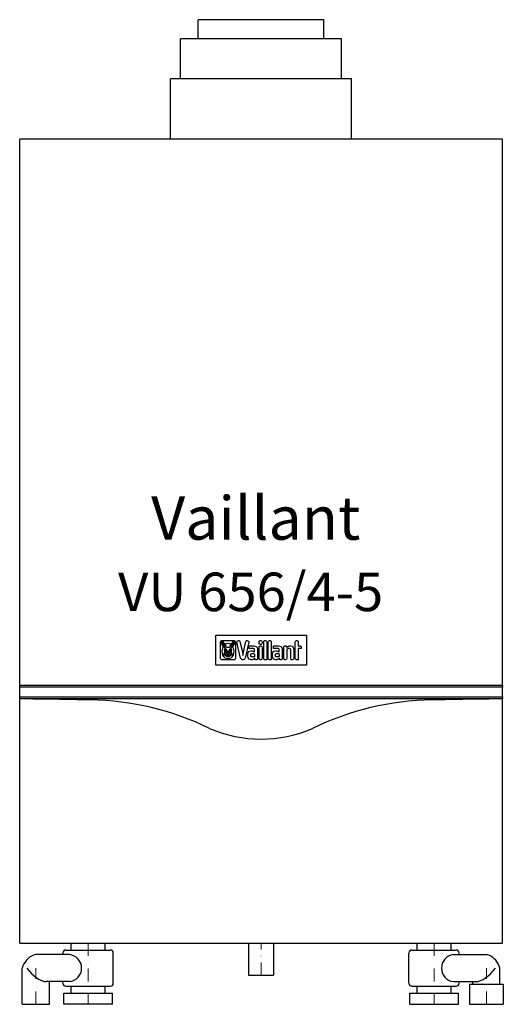
# Model space of a CAD drawing. Units: millimetres. Extents: x -11509 to 41535, y -77081 to -2360.
# Drawn here: x -5799 to -5318, y -5633 to -4653 of the extents above; entities that cross this region are included whole.
import ezdxf

# ---------------------------------------------------------------- set-up
doc = ezdxf.new("R2010")
doc.units = ezdxf.units.MM
doc.linetypes.add('DASHDOT', pattern=[25.4, 12.7, -6.35, 0, -6.35])
doc.linetypes.add('HIDDEN', pattern=[0.375, 0.25, -0.125])
doc.layers.add('CP_AXIS', color=143, linetype='DASHDOT', lineweight=18)
doc.layers.add('cp_hidde', color=203, linetype='HIDDEN')
doc.styles.get("Standard").update_dxf_attribs({"font": 'arial.ttf'})

# ---------------------------------------------------------------- blocks, each defined once
blk = doc.blocks.new('VU 656 4-5')
at = {"extrusion": (0, 1, 0)}
for p, q in [((5662.94, -1067.81), (5537.94, -1067.81)), ((5537.94, -1086.81), (5537.94, -1067.81)), ((5662.94, -1086.81), (5662.94, -1067.81)), ((5680.44, -1086.81), (5520.44, -1086.81)), ((5520.44, -1126.81), (5520.44, -1086.81)), ((5680.44, -1126.81), (5680.44, -1086.81)), ((5510.44, -1186.81), (5510.44, -1126.81)), ((5690.44, -1126.81), (5510.44, -1126.81)), ((5690.44, -1186.81), (5690.44, -1126.81)), ((5360.44, -1730.31), (5360.44, -1186.81)), ((5840.44, -1186.81), (5360.44, -1186.81)), ((5840.44, -1730.31), (5840.44, -1186.81)), ((5555.44, -1710.31), (5555.44, -1680.31)), ((5555.44, -1680.31), (5645.44, -1680.31)), ((5645.44, -1680.31), (5645.44, -1710.31)), ((5560.11, -1687.08), (5560.29, -1686.42)), ((5560.11, -1703.54), (5560.11, -1687.08)), ((5560.29, -1686.42), (5560.76, -1685.95)), ((5560.76, -1685.95), (5561.42, -1685.78)), ((5560.96, -1687.33), (5561.16, -1686.72)), ((5561.08, -1688.33), (5560.96, -1687.33)), ((5561.47, -1689.53), (5561.08, -1688.33)), ((5561.16, -1686.72), (5561.65, -1686.56)), ((5561.24, -1687.37), (5561.35, -1686.91)), ((5561.34, -1688.25), (5561.24, -1687.37)), ((5561.73, -1689.43), (5561.34, -1688.25)), ((5561.35, -1686.91), (5561.62, -1686.83)), ((5561.42, -1685.78), (5573.66, -1685.78)), ((5561.93, -1690.47), (5561.47, -1689.53)), ((5561.62, -1686.83), (5561.97, -1687.01)), ((5561.65, -1686.56), (5562.15, -1686.81)), ((5562.35, -1690.67), (5561.73, -1689.43)), ((5561.86, -1696.12), (5562.04, -1694.66)), ((5561.93, -1688.13), (5561.92, -1688.33)), ((5561.92, -1688.33), (5561.97, -1688.59)), ((5562.03, -1688.01), (5561.93, -1688.13)), ((5562.43, -1691.33), (5561.93, -1690.47)), ((5561.97, -1687.01), (5562.39, -1687.38)), ((5561.97, -1688.59), (5562.11, -1689)), ((5562.23, -1688.06), (5562.03, -1688.01)), ((5562.04, -1694.66), (5562.39, -1693.29)), ((5562.11, -1689), (5562.35, -1689.59)), ((5562.15, -1686.81), (5562.58, -1687.19)), ((5562.43, -1688.32), (5562.23, -1688.06)), ((5562.35, -1689.59), (5562.67, -1690.26)), ((5563.01, -1691.72), (5562.35, -1690.67)), ((5562.39, -1687.38), (5562.9, -1687.9)), ((5562.39, -1693.29), (5562.9, -1692.04)), ((5562.64, -1688.76), (5562.43, -1688.32)), ((5562.9, -1692.04), (5562.43, -1691.33)), ((5562.58, -1687.19), (5562.83, -1687.44)), ((5563.01, -1689.65), (5562.64, -1688.76)), ((5562.67, -1690.26), (5563.04, -1690.96)), ((5562.83, -1687.44), (5563.1, -1687.72)), ((5562.9, -1687.9), (5563.59, -1688.74)), ((5563.25, -1690.2), (5563.01, -1689.65)), ((5563.53, -1692.39), (5563.01, -1691.72)), ((5563.04, -1690.96), (5563.44, -1691.62)), ((5563.1, -1687.72), (5563.42, -1688.09)), ((5563.49, -1690.72), (5563.25, -1690.2)), ((5563.42, -1688.09), (5563.74, -1688.49)), ((5563.44, -1691.62), (5563.83, -1692.19)), ((5563.93, -1691.56), (5563.49, -1690.72)), ((5563.93, -1692.81), (5563.53, -1692.39)), ((5563.59, -1688.74), (5564.72, -1690.29)), ((5563.74, -1688.49), (5564.14, -1689.01)), ((5563.83, -1692.19), (5564.17, -1692.64)), ((5564.26, -1692.13), (5563.93, -1691.56)), ((5564.29, -1693.13), (5563.93, -1692.81)), ((5564.12, -1694.99), (5564.3, -1694.24)), ((5564.16, -1695.77), (5564.12, -1694.99)), ((5564.14, -1689.01), (5564.63, -1689.69)), ((5564.17, -1692.64), (5564.45, -1693.01)), ((5564.5, -1692.53), (5564.26, -1692.13)), ((5564.52, -1693.2), (5564.29, -1693.13)), ((5564.3, -1694.24), (5564.6, -1693.72)), ((5564.45, -1693.01), (5564.52, -1693.2)), ((5564.66, -1692.82), (5564.5, -1692.53)), ((5564.6, -1693.72), (5564.86, -1693.39)), ((5564.63, -1689.69), (5565.53, -1689.02)), ((5564.82, -1693.11), (5564.66, -1692.82)), ((5564.72, -1690.29), (5565.35, -1691.26)), ((5564.76, -1695.09), (5564.75, -1695.74)), ((5564.93, -1694.58), (5564.76, -1695.09)), ((5564.9, -1693.26), (5564.82, -1693.11)), ((5564.86, -1693.39), (5564.88, -1693.36)), ((5564.88, -1693.36), (5564.9, -1693.32)), ((5564.9, -1693.32), (5564.9, -1693.26)), ((5565.26, -1694.33), (5564.93, -1694.58)), ((5565.19, -1695.21), (5565.34, -1695.08)), ((5565.19, -1695.33), (5565.19, -1695.21)), ((5565.26, -1695.35), (5565.19, -1695.33)), ((5565.67, -1694.39), (5565.26, -1694.33)), ((5565.35, -1695.31), (5565.26, -1695.35)), ((5565.34, -1695.08), (5565.61, -1695.03)), ((5565.35, -1691.26), (5565.81, -1692.07)), ((5565.46, -1695.27), (5565.35, -1695.31)), ((5565.65, -1695.25), (5565.46, -1695.27)), ((5565.53, -1689.02), (5566.51, -1688.6)), ((5565.61, -1695.03), (5566.02, -1695.16)), ((5565.94, -1695.36), (5565.65, -1695.25)), ((5566.06, -1694.68), (5565.67, -1694.39)), ((5565.81, -1692.07), (5566.02, -1692.45)), ((5566.25, -1695.79), (5565.94, -1695.36)), ((5566.02, -1692.45), (5566.05, -1692.5)), ((5566.02, -1695.16), (5566.28, -1695.44)), ((5566.05, -1692.5), (5566.1, -1692.53)), ((5566.45, -1695.21), (5566.06, -1694.68)), ((5566.1, -1692.53), (5566.17, -1692.53)), ((5566.17, -1692.53), (5566.42, -1692.44)), ((5566.42, -1692.44), (5566.84, -1692.3)), ((5566.79, -1695.88), (5566.45, -1695.21)), ((5566.51, -1688.6), (5567.54, -1688.45)), ((5566.84, -1692.3), (5567.54, -1692.22)), ((5567.54, -1688.45), (5568.57, -1688.6)), ((5567.54, -1692.22), (5568.24, -1692.3)), ((5568.24, -1692.3), (5568.66, -1692.44)), ((5568.63, -1695.21), (5568.29, -1695.88)), ((5568.57, -1688.6), (5569.55, -1689.02)), ((5569.02, -1694.68), (5568.63, -1695.21)), ((5568.66, -1692.44), (5568.91, -1692.53)), ((5568.8, -1695.44), (5569.06, -1695.16)), ((5569.14, -1695.36), (5568.83, -1695.79)), ((5568.91, -1692.53), (5568.98, -1692.53)), ((5568.98, -1692.53), (5569.03, -1692.5)), ((5569.41, -1694.39), (5569.02, -1694.68)), ((5569.03, -1692.5), (5569.06, -1692.45)), ((5569.06, -1692.45), (5569.26, -1692.07)), ((5569.06, -1695.16), (5569.47, -1695.03)), ((5569.43, -1695.25), (5569.14, -1695.36)), ((5569.26, -1692.07), (5569.73, -1691.26)), ((5569.81, -1694.33), (5569.41, -1694.39)), ((5569.62, -1695.27), (5569.43, -1695.25)), ((5569.47, -1695.03), (5569.73, -1695.08)), ((5569.55, -1689.02), (5570.45, -1689.69)), ((5569.73, -1695.31), (5569.62, -1695.27)), ((5569.73, -1691.26), (5570.36, -1690.29)), ((5569.73, -1695.08), (5569.89, -1695.21)), ((5569.82, -1695.35), (5569.73, -1695.31)), ((5570.15, -1694.58), (5569.81, -1694.33)), ((5569.89, -1695.33), (5569.82, -1695.35)), ((5569.89, -1695.21), (5569.89, -1695.33)), ((5570.32, -1695.09), (5570.15, -1694.58)), ((5570.26, -1693.11), (5570.18, -1693.26)), ((5570.18, -1693.26), (5570.18, -1693.32)), ((5570.18, -1693.32), (5570.2, -1693.36)), ((5570.2, -1693.36), (5570.22, -1693.39)), ((5570.22, -1693.39), (5570.48, -1693.72)), ((5570.42, -1692.82), (5570.26, -1693.11)), ((5570.33, -1695.74), (5570.32, -1695.09)), ((5570.36, -1690.29), (5571.49, -1688.74)), ((5570.58, -1692.53), (5570.42, -1692.82)), ((5570.45, -1689.69), (5570.94, -1689.01)), ((5570.48, -1693.72), (5570.78, -1694.24)), ((5570.56, -1693.2), (5570.63, -1693.01)), ((5570.79, -1693.13), (5570.56, -1693.2)), ((5570.82, -1692.13), (5570.58, -1692.53)), ((5570.63, -1693.01), (5570.91, -1692.64)), ((5570.78, -1694.24), (5570.96, -1694.99)), ((5571.15, -1692.81), (5570.79, -1693.13)), ((5571.15, -1691.56), (5570.82, -1692.13)), ((5570.91, -1692.64), (5571.25, -1692.19)), ((5570.96, -1694.99), (5570.92, -1695.77)), ((5570.94, -1689.01), (5571.34, -1688.49)), ((5571.59, -1690.72), (5571.15, -1691.56)), ((5571.55, -1692.39), (5571.15, -1692.81)), ((5571.25, -1692.19), (5571.64, -1691.62)), ((5571.34, -1688.49), (5571.66, -1688.09)), ((5571.49, -1688.74), (5572.18, -1687.9)), ((5572.07, -1691.72), (5571.55, -1692.39)), ((5571.83, -1690.2), (5571.59, -1690.72)), ((5571.64, -1691.62), (5572.04, -1690.96)), ((5571.66, -1688.09), (5571.98, -1687.72)), ((5572.07, -1689.65), (5571.83, -1690.2)), ((5571.98, -1687.72), (5572.25, -1687.44)), ((5572.04, -1690.96), (5572.41, -1690.26)), ((5572.44, -1688.76), (5572.07, -1689.65)), ((5572.73, -1690.67), (5572.07, -1691.72)), ((5572.18, -1687.9), (5572.69, -1687.38)), ((5572.65, -1691.33), (5572.18, -1692.04)), ((5572.18, -1692.04), (5572.69, -1693.29)), ((5572.25, -1687.44), (5572.5, -1687.19)), ((5572.41, -1690.26), (5572.73, -1689.59)), ((5572.65, -1688.32), (5572.44, -1688.76)), ((5572.5, -1687.19), (5572.92, -1686.81)), ((5572.85, -1688.06), (5572.65, -1688.32)), ((5573.15, -1690.47), (5572.65, -1691.33)), ((5572.69, -1687.38), (5573.11, -1687.01)), ((5572.69, -1693.29), (5573.04, -1694.66)), ((5572.73, -1689.59), (5572.97, -1689)), ((5573.35, -1689.43), (5572.73, -1690.67)), ((5573.05, -1688.01), (5572.85, -1688.06)), ((5572.92, -1686.81), (5573.42, -1686.56)), ((5572.97, -1689), (5573.11, -1688.59)), ((5573.04, -1694.66), (5573.22, -1696.12)), ((5573.15, -1688.13), (5573.05, -1688.01)), ((5573.11, -1687.01), (5573.46, -1686.83)), ((5573.11, -1688.59), (5573.16, -1688.33)), ((5573.16, -1688.33), (5573.15, -1688.13)), ((5573.61, -1689.53), (5573.15, -1690.47)), ((5573.74, -1688.25), (5573.35, -1689.43)), ((5573.42, -1686.56), (5573.92, -1686.72)), ((5573.46, -1686.83), (5573.73, -1686.91)), ((5574, -1688.33), (5573.61, -1689.53)), ((5573.66, -1685.78), (5574.32, -1685.95)), ((5573.73, -1686.91), (5573.84, -1687.37)), ((5573.84, -1687.37), (5573.74, -1688.25)), ((5573.92, -1686.72), (5574.12, -1687.33)), ((5574.12, -1687.33), (5574, -1688.33)), ((5574.32, -1685.95), (5574.79, -1686.42)), ((5574.79, -1686.42), (5574.97, -1687.08)), ((5574.97, -1687.08), (5574.97, -1703.54)), ((5576.48, -1687.39), (5576.5, -1686.76)), ((5580.13, -1703.18), (5576.48, -1687.39)), ((5576.5, -1686.76), (5576.81, -1686.24)), ((5576.81, -1686.24), (5577.35, -1685.95)), ((5577.35, -1685.95), (5577.98, -1685.8)), ((5577.98, -1685.8), (5578.59, -1685.83)), ((5578.59, -1685.83), (5579.1, -1686.16)), ((5579.1, -1686.16), (5579.39, -1686.72)), ((5579.39, -1686.72), (5581.5, -1695.8)), ((5583.17, -1695.8), (5585.28, -1686.72)), ((5588.19, -1687.39), (5584.54, -1703.18)), ((5585.28, -1686.72), (5585.57, -1686.16)), ((5585.57, -1686.16), (5586.08, -1685.83)), ((5586.08, -1685.83), (5586.7, -1685.8)), ((5586.7, -1685.8), (5587.32, -1685.95)), ((5587.32, -1685.95), (5587.86, -1686.24)), ((5587.86, -1686.24), (5588.17, -1686.76)), ((5588.17, -1686.76), (5588.19, -1687.39)), ((5588.18, -1691.98), (5588.33, -1691.49)), ((5588.18, -1693.82), (5588.18, -1691.98)), ((5592.93, -1693.82), (5588.18, -1693.82)), ((5588.33, -1691.49), (5588.74, -1691.17)), ((5588.74, -1691.17), (5589.32, -1691.05)), ((5589.32, -1691.05), (5593.35, -1691.05)), ((5593.48, -1693.97), (5592.93, -1693.82)), ((5593.35, -1691.05), (5595.42, -1691.52)), ((5593.85, -1694.36), (5593.48, -1693.97)), ((5593.99, -1694.89), (5593.85, -1694.36)), ((5593.99, -1696.76), (5593.99, -1694.89)), ((5595.42, -1691.52), (5596.61, -1692.75)), ((5596.61, -1692.75), (5596.98, -1694.49)), ((5596.98, -1694.49), (5596.98, -1703.71)), ((5598.51, -1686.99), (5598.67, -1686.38)), ((5598.51, -1688.34), (5598.51, -1686.99)), ((5598.67, -1688.95), (5598.51, -1688.34)), ((5598.51, -1692.27), (5598.67, -1691.66)), ((5598.51, -1703.63), (5598.51, -1692.27)), ((5598.67, -1686.38), (5599.09, -1685.94)), ((5599.09, -1689.39), (5598.67, -1688.95)), ((5598.67, -1691.66), (5599.09, -1691.22)), ((5599.09, -1685.94), (5599.68, -1685.78)), ((5599.68, -1689.55), (5599.09, -1689.39)), ((5599.09, -1691.22), (5599.68, -1691.05)), ((5599.68, -1685.78), (5600.33, -1685.78)), ((5600.33, -1689.55), (5599.68, -1689.55)), ((5599.68, -1691.05), (5600.33, -1691.05)), ((5600.33, -1685.78), (5600.92, -1685.94)), ((5600.92, -1689.39), (5600.33, -1689.55)), ((5600.33, -1691.05), (5600.92, -1691.22)), ((5600.92, -1685.94), (5601.34, -1686.38)), ((5601.34, -1688.95), (5600.92, -1689.39)), ((5600.92, -1691.22), (5601.34, -1691.66)), ((5601.34, -1686.38), (5601.5, -1686.99)), ((5601.5, -1688.34), (5601.34, -1688.95)), ((5601.34, -1691.66), (5601.5, -1692.27)), ((5601.5, -1686.99), (5601.5, -1688.34)), ((5601.5, -1692.27), (5601.5, -1703.63)), ((5603.03, -1686.99), (5603.19, -1686.38)), ((5603.03, -1703.63), (5603.03, -1686.99)), ((5603.19, -1686.38), (5603.61, -1685.94)), ((5603.61, -1685.94), (5604.2, -1685.78)), ((5604.2, -1685.78), (5604.84, -1685.78)), ((5604.84, -1685.78), (5605.43, -1685.94)), ((5605.43, -1685.94), (5605.86, -1686.38)), ((5605.86, -1686.38), (5606.02, -1686.99)), ((5606.02, -1686.99), (5606.02, -1704.84)), ((5607.55, -1686.99), (5607.71, -1686.38)), ((5607.55, -1703.63), (5607.55, -1686.99)), ((5607.71, -1686.38), (5608.13, -1685.94)), ((5608.13, -1685.94), (5608.72, -1685.78)), ((5608.72, -1685.78), (5609.36, -1685.78)), ((5609.36, -1685.78), (5609.96, -1685.94)), ((5609.96, -1685.94), (5610.38, -1686.38)), ((5610.38, -1686.38), (5610.54, -1686.99)), ((5610.54, -1686.99), (5610.54, -1704.84)), ((5612.71, -1691.98), (5612.86, -1691.49)), ((5612.71, -1693.82), (5612.71, -1691.98)), ((5617.46, -1693.82), (5612.71, -1693.82)), ((5612.86, -1691.49), (5613.28, -1691.17)), ((5613.28, -1691.17), (5613.85, -1691.06)), ((5613.85, -1691.06), (5617.88, -1691.06)), ((5618.01, -1693.97), (5617.46, -1693.82)), ((5617.88, -1691.06), (5619.95, -1691.52)), ((5618.38, -1694.36), (5618.01, -1693.97)), ((5618.52, -1694.89), (5618.38, -1694.36)), ((5618.52, -1696.76), (5618.52, -1694.89)), ((5619.95, -1691.52), (5621.14, -1692.75)), ((5621.14, -1692.75), (5621.51, -1694.49)), ((5621.51, -1694.49), (5621.51, -1703.71)), ((5623.04, -1692.18), (5623.14, -1691.7)), ((5623.04, -1703.63), (5623.04, -1692.18)), ((5623.14, -1691.7), (5623.47, -1691.25)), ((5623.47, -1691.25), (5624.1, -1691.05)), ((5624.1, -1691.05), (5625.09, -1691.05)), ((5625.09, -1691.05), (5625.8, -1691.98)), ((5625.8, -1691.98), (5625.94, -1692.13)), ((5625.94, -1692.13), (5626.08, -1692.21)), ((5626.19, -1694.41), (5626.03, -1695.01)), ((5626.03, -1695.01), (5626.03, -1703.63)), ((5626.08, -1692.21), (5626.2, -1692.23)), ((5626.6, -1693.98), (5626.19, -1694.41)), ((5626.2, -1692.23), (5626.34, -1692.21)), ((5626.34, -1692.21), (5626.5, -1692.14)), ((5626.5, -1692.14), (5626.68, -1692.03)), ((5627.18, -1693.82), (5626.6, -1693.98)), ((5626.68, -1692.03), (5626.87, -1691.9)), ((5626.87, -1691.9), (5627.08, -1691.76)), ((5627.08, -1691.76), (5627.32, -1691.6)), ((5628.72, -1693.82), (5627.18, -1693.82)), ((5627.32, -1691.6), (5627.85, -1691.3)), ((5627.85, -1691.3), (5628.5, -1691.06)), ((5628.5, -1691.06), (5629.28, -1690.97)), ((5629.3, -1693.98), (5628.72, -1693.82)), ((5629.28, -1690.97), (5629.7, -1690.97)), ((5629.71, -1694.41), (5629.3, -1693.98)), ((5629.7, -1690.97), (5631.42, -1691.47)), ((5629.86, -1695.01), (5629.71, -1694.41)), ((5629.86, -1703.63), (5629.86, -1695.01)), ((5631.42, -1691.47), (5632.49, -1692.77)), ((5632.49, -1692.77), (5632.86, -1694.52)), ((5632.86, -1694.52), (5632.86, -1703.63)), ((5634.39, -1686.99), (5634.55, -1686.38)), ((5634.39, -1703.63), (5634.39, -1686.99)), ((5634.55, -1686.38), (5634.97, -1685.94)), ((5634.97, -1685.94), (5635.56, -1685.78)), ((5635.56, -1685.78), (5636.2, -1685.78)), ((5636.2, -1685.78), (5636.8, -1685.94)), ((5636.8, -1685.94), (5637.22, -1686.38)), ((5637.22, -1686.38), (5637.38, -1686.99)), ((5637.38, -1686.99), (5637.38, -1691.05)), ((5637.38, -1691.05), (5639.21, -1691.05)), ((5637.38, -1693.82), (5637.38, -1704.84)), ((5640.38, -1693.82), (5637.38, -1693.82)), ((5639.21, -1691.05), (5639.8, -1691.19)), ((5639.8, -1691.19), (5640.22, -1691.57)), ((5640.22, -1691.57), (5640.38, -1692.15)), ((5640.38, -1692.15), (5640.38, -1693.82)), ((5560.29, -1704.19), (5560.11, -1703.54)), ((5560.76, -1704.66), (5560.29, -1704.19)), ((5561.42, -1704.84), (5560.76, -1704.66)), ((5573.66, -1704.84), (5561.42, -1704.84)), ((5561.94, -1698.32), (5561.86, -1696.12)), ((5562.42, -1700.2), (5561.94, -1698.32)), ((5562.25, -1699.01), (5562.27, -1698.93)), ((5562.27, -1699.08), (5562.25, -1699.01)), ((5562.27, -1698.93), (5562.33, -1698.88)), ((5562.32, -1699.14), (5562.27, -1699.08)), ((5562.4, -1699.17), (5562.32, -1699.14)), ((5562.33, -1698.88), (5562.41, -1698.86)), ((5565.48, -1699.33), (5562.4, -1699.17)), ((5562.41, -1698.86), (5564.29, -1698.96)), ((5562.41, -1699.64), (5562.44, -1699.56)), ((5562.44, -1699.72), (5562.41, -1699.64)), ((5563.27, -1701.72), (5562.42, -1700.2)), ((5562.44, -1699.56), (5562.49, -1699.51)), ((5562.49, -1699.78), (5562.44, -1699.72)), ((5562.49, -1699.51), (5562.57, -1699.48)), ((5562.57, -1699.8), (5562.49, -1699.78)), ((5562.57, -1699.48), (5565.45, -1699.49)), ((5565.45, -1699.79), (5562.57, -1699.8)), ((5562.63, -1700.26), (5562.65, -1700.19)), ((5562.65, -1700.34), (5562.63, -1700.26)), ((5562.65, -1700.19), (5562.7, -1700.13)), ((5562.71, -1700.39), (5562.65, -1700.34)), ((5562.7, -1700.13), (5562.78, -1700.1)), ((5562.79, -1700.41), (5562.71, -1700.39)), ((5562.78, -1700.1), (5565.47, -1699.96)), ((5564.72, -1700.3), (5562.79, -1700.41)), ((5564.44, -1702.85), (5563.27, -1701.72)), ((5564.32, -1696.4), (5564.16, -1695.77)), ((5564.29, -1698.96), (5564.3, -1698.53)), ((5564.3, -1698.53), (5564.36, -1698.12)), ((5564.47, -1696.85), (5564.32, -1696.4)), ((5564.36, -1698.12), (5564.47, -1697.74)), ((5565.88, -1703.55), (5564.44, -1702.85)), ((5564.53, -1697.19), (5564.47, -1696.85)), ((5564.47, -1697.74), (5564.53, -1697.49)), ((5564.53, -1697.49), (5564.53, -1697.19)), ((5565.25, -1700.86), (5564.72, -1700.3)), ((5564.75, -1695.74), (5564.92, -1696.36)), ((5564.92, -1696.36), (5565.21, -1696.92)), ((5565.21, -1696.92), (5565.48, -1697.31)), ((5565.78, -1701.18), (5565.25, -1700.86)), ((5565.28, -1695.8), (5565.4, -1695.57)), ((5565.28, -1696.17), (5565.28, -1695.8)), ((5565.42, -1696.52), (5565.28, -1696.17)), ((5565.4, -1695.57), (5565.62, -1695.52)), ((5565.75, -1696.86), (5565.42, -1696.52)), ((5565.45, -1699.49), (5565.44, -1699.58)), ((5565.44, -1699.58), (5565.44, -1699.67)), ((5565.44, -1699.67), (5565.44, -1699.77)), ((5565.44, -1699.77), (5565.45, -1699.79)), ((5565.47, -1699.96), (5565.72, -1700.42)), ((5565.48, -1697.31), (5565.66, -1697.58)), ((5565.58, -1699.07), (5565.48, -1699.33)), ((5565.7, -1698.89), (5565.58, -1699.07)), ((5565.62, -1695.52), (5565.84, -1695.62)), ((5565.66, -1697.58), (5565.8, -1697.88)), ((5565.8, -1698.74), (5565.7, -1698.89)), ((5565.72, -1700.42), (5566.11, -1700.66)), ((5566.04, -1697), (5565.75, -1696.86)), ((5566.14, -1701.36), (5565.78, -1701.18)), ((5565.8, -1697.88), (5565.87, -1698.2)), ((5565.86, -1698.58), (5565.8, -1698.74)), ((5565.84, -1695.62), (5566.01, -1695.81)), ((5565.91, -1695.92), (5565.84, -1696.01)), ((5565.84, -1696.01), (5565.85, -1696.13)), ((5565.85, -1696.13), (5565.95, -1696.21)), ((5565.89, -1698.4), (5565.86, -1698.58)), ((5565.87, -1698.2), (5565.89, -1698.4)), ((5567.54, -1703.79), (5565.88, -1703.55)), ((5566, -1695.87), (5565.91, -1695.92)), ((5565.95, -1696.21), (5566.07, -1696.21)), ((5566.01, -1695.85), (5566, -1695.87)), ((5566.01, -1695.81), (5566.01, -1695.83)), ((5566.01, -1695.83), (5566.01, -1695.85)), ((5566.25, -1696.97), (5566.04, -1697)), ((5566.07, -1696.21), (5566.15, -1696.19)), ((5566.11, -1700.66), (5566.53, -1700.74)), ((5566.39, -1701.61), (5566.14, -1701.36)), ((5566.15, -1696.19), (5566.18, -1696.18)), ((5566.18, -1696.18), (5566.2, -1696.19)), ((5566.2, -1696.19), (5566.22, -1696.2)), ((5566.22, -1696.2), (5566.24, -1696.25)), ((5566.24, -1696.25), (5566.26, -1696.33)), ((5566.4, -1696.16), (5566.25, -1695.79)), ((5566.33, -1696.86), (5566.25, -1696.97)), ((5566.26, -1696.33), (5566.3, -1696.43)), ((5566.28, -1695.44), (5566.41, -1695.72)), ((5566.3, -1696.43), (5566.35, -1696.68)), ((5566.35, -1696.68), (5566.33, -1696.86)), ((5566.85, -1701.98), (5566.39, -1701.61)), ((5566.47, -1696.41), (5566.4, -1696.16)), ((5566.41, -1695.72), (5566.52, -1696.1)), ((5566.53, -1696.49), (5566.47, -1696.41)), ((5566.52, -1696.1), (5566.56, -1696.37)), ((5566.56, -1696.37), (5566.53, -1696.49)), ((5566.53, -1700.74), (5566.95, -1700.58)), ((5566.7, -1699.17), (5566.72, -1698.96)), ((5566.8, -1699.39), (5566.7, -1699.17)), ((5566.72, -1698.96), (5566.82, -1698.76)), ((5566.78, -1701.26), (5567.04, -1701.16)), ((5567.01, -1701.44), (5566.78, -1701.26)), ((5567.03, -1696.65), (5566.79, -1695.88)), ((5566.96, -1699.53), (5566.8, -1699.39)), ((5566.82, -1698.76), (5566.94, -1698.59)), ((5567.54, -1702.16), (5566.85, -1701.98)), ((5566.94, -1698.59), (5567.04, -1698.43)), ((5566.95, -1700.58), (5567.26, -1700.18)), ((5567.11, -1699.66), (5566.96, -1699.53)), ((5567.27, -1701.55), (5567.01, -1701.44)), ((5567.14, -1697.52), (5567.03, -1696.65)), ((5567.04, -1698.43), (5567.12, -1698.12)), ((5567.04, -1701.16), (5567.3, -1701)), ((5567.26, -1700.18), (5567.11, -1699.66)), ((5567.12, -1698.12), (5567.14, -1697.52)), ((5567.54, -1701.58), (5567.27, -1701.55)), ((5567.3, -1701), (5567.54, -1700.79)), ((5567.54, -1700.79), (5567.77, -1701)), ((5567.81, -1701.55), (5567.54, -1701.58)), ((5568.23, -1701.98), (5567.54, -1702.16)), ((5569.2, -1703.55), (5567.54, -1703.79)), ((5567.77, -1701), (5568.04, -1701.16)), ((5568.07, -1701.44), (5567.81, -1701.55)), ((5567.97, -1699.66), (5567.82, -1700.18)), ((5567.82, -1700.18), (5568.13, -1700.58)), ((5568.05, -1696.65), (5567.94, -1697.52)), ((5567.94, -1697.52), (5567.95, -1698.12)), ((5567.95, -1698.12), (5568.04, -1698.43)), ((5568.12, -1699.53), (5567.97, -1699.66)), ((5568.04, -1698.43), (5568.14, -1698.59)), ((5568.04, -1701.16), (5568.3, -1701.26)), ((5568.29, -1695.88), (5568.05, -1696.65)), ((5568.3, -1701.26), (5568.07, -1701.44)), ((5568.28, -1699.39), (5568.12, -1699.53)), ((5568.13, -1700.58), (5568.55, -1700.74)), ((5568.14, -1698.59), (5568.26, -1698.76)), ((5568.69, -1701.61), (5568.23, -1701.98)), ((5568.26, -1698.76), (5568.36, -1698.96)), ((5568.38, -1699.17), (5568.28, -1699.39)), ((5568.36, -1698.96), (5568.38, -1699.17)), ((5568.52, -1696.37), (5568.56, -1696.1)), ((5568.55, -1696.49), (5568.52, -1696.37)), ((5568.61, -1696.41), (5568.55, -1696.49)), ((5568.55, -1700.74), (5568.97, -1700.66)), ((5568.56, -1696.1), (5568.66, -1695.72)), ((5568.68, -1696.16), (5568.61, -1696.41)), ((5568.66, -1695.72), (5568.8, -1695.44)), ((5568.83, -1695.79), (5568.68, -1696.16)), ((5568.93, -1701.36), (5568.69, -1701.61)), ((5568.73, -1696.68), (5568.78, -1696.43)), ((5568.75, -1696.86), (5568.73, -1696.68)), ((5568.83, -1696.97), (5568.75, -1696.86)), ((5568.78, -1696.43), (5568.81, -1696.33)), ((5568.81, -1696.33), (5568.84, -1696.25)), ((5569.04, -1697), (5568.83, -1696.97)), ((5568.84, -1696.25), (5568.86, -1696.2)), ((5568.86, -1696.2), (5568.88, -1696.19)), ((5568.88, -1696.19), (5568.9, -1696.18)), ((5568.9, -1696.18), (5568.93, -1696.19)), ((5568.93, -1696.19), (5569.01, -1696.21)), ((5569.3, -1701.18), (5568.93, -1701.36)), ((5568.97, -1700.66), (5569.36, -1700.42)), ((5569.01, -1696.21), (5569.13, -1696.21)), ((5569.33, -1696.86), (5569.04, -1697)), ((5569.07, -1695.81), (5569.24, -1695.62)), ((5569.07, -1695.83), (5569.07, -1695.81)), ((5569.07, -1695.85), (5569.07, -1695.83)), ((5569.08, -1695.87), (5569.07, -1695.85)), ((5569.17, -1695.92), (5569.08, -1695.87)), ((5569.13, -1696.21), (5569.23, -1696.13)), ((5569.24, -1696.01), (5569.17, -1695.92)), ((5569.19, -1698.4), (5569.2, -1698.2)), ((5569.22, -1698.58), (5569.19, -1698.4)), ((5569.2, -1698.2), (5569.28, -1697.88)), ((5570.64, -1702.85), (5569.2, -1703.55)), ((5569.28, -1698.74), (5569.22, -1698.58)), ((5569.23, -1696.13), (5569.24, -1696.01)), ((5569.24, -1695.62), (5569.46, -1695.52)), ((5569.28, -1697.88), (5569.42, -1697.58)), ((5569.38, -1698.89), (5569.28, -1698.74)), ((5569.83, -1700.86), (5569.3, -1701.18)), ((5569.66, -1696.52), (5569.33, -1696.86)), ((5569.36, -1700.42), (5569.61, -1699.96)), ((5569.5, -1699.07), (5569.38, -1698.89)), ((5569.42, -1697.58), (5569.6, -1697.31)), ((5569.46, -1695.52), (5569.68, -1695.57)), ((5569.6, -1699.33), (5569.5, -1699.07)), ((5569.6, -1697.31), (5569.87, -1696.92)), ((5572.68, -1699.17), (5569.6, -1699.33)), ((5569.61, -1699.96), (5572.3, -1700.1)), ((5569.63, -1699.49), (5572.51, -1699.48)), ((5569.64, -1699.58), (5569.63, -1699.49)), ((5569.63, -1699.79), (5569.64, -1699.77)), ((5572.51, -1699.8), (5569.63, -1699.79)), ((5569.64, -1699.67), (5569.64, -1699.58)), ((5569.64, -1699.77), (5569.64, -1699.67)), ((5569.8, -1696.17), (5569.66, -1696.52)), ((5569.68, -1695.57), (5569.8, -1695.8)), ((5569.8, -1695.8), (5569.8, -1696.17)), ((5570.36, -1700.3), (5569.83, -1700.86)), ((5569.87, -1696.92), (5570.16, -1696.36)), ((5570.16, -1696.36), (5570.33, -1695.74)), ((5572.29, -1700.41), (5570.36, -1700.3)), ((5570.61, -1696.85), (5570.55, -1697.19)), ((5570.55, -1697.19), (5570.55, -1697.49)), ((5570.55, -1697.49), (5570.61, -1697.74)), ((5570.76, -1696.4), (5570.61, -1696.85)), ((5570.61, -1697.74), (5570.72, -1698.12)), ((5571.81, -1701.72), (5570.64, -1702.85)), ((5570.72, -1698.12), (5570.78, -1698.53)), ((5570.92, -1695.77), (5570.76, -1696.4)), ((5570.78, -1698.53), (5570.78, -1698.96)), ((5570.78, -1698.96), (5572.67, -1698.86)), ((5572.66, -1700.2), (5571.81, -1701.72)), ((5572.37, -1700.39), (5572.29, -1700.41)), ((5572.3, -1700.1), (5572.38, -1700.13)), ((5572.43, -1700.34), (5572.37, -1700.39)), ((5572.38, -1700.13), (5572.43, -1700.19)), ((5572.43, -1700.19), (5572.45, -1700.26)), ((5572.45, -1700.26), (5572.43, -1700.34)), ((5572.51, -1699.48), (5572.59, -1699.51)), ((5572.59, -1699.78), (5572.51, -1699.8)), ((5572.59, -1699.51), (5572.64, -1699.56)), ((5572.64, -1699.72), (5572.59, -1699.78)), ((5572.64, -1699.56), (5572.67, -1699.64)), ((5572.67, -1699.64), (5572.64, -1699.72)), ((5573.14, -1698.32), (5572.66, -1700.2)), ((5572.67, -1698.86), (5572.75, -1698.88)), ((5572.76, -1699.14), (5572.68, -1699.17)), ((5572.75, -1698.88), (5572.81, -1698.93)), ((5572.81, -1699.08), (5572.76, -1699.14)), ((5572.81, -1698.93), (5572.83, -1699.01)), ((5572.83, -1699.01), (5572.81, -1699.08)), ((5573.22, -1696.12), (5573.14, -1698.32)), ((5574.32, -1704.66), (5573.66, -1704.84)), ((5574.79, -1704.19), (5574.32, -1704.66)), ((5574.97, -1703.54), (5574.79, -1704.19)), ((5580.52, -1703.96), (5580.13, -1703.18)), ((5581.16, -1704.58), (5580.52, -1703.96)), ((5581.92, -1704.84), (5581.16, -1704.58)), ((5581.5, -1695.8), (5581.87, -1697.57)), ((5581.87, -1697.57), (5582.15, -1699.18)), ((5582.75, -1704.84), (5581.92, -1704.84)), ((5582.15, -1699.18), (5582.32, -1700.5)), ((5582.32, -1700.5), (5582.36, -1700.5)), ((5582.36, -1700.5), (5582.53, -1699.18)), ((5582.53, -1699.18), (5582.8, -1697.57)), ((5583.51, -1704.58), (5582.75, -1704.84)), ((5582.8, -1697.57), (5583.17, -1695.8)), ((5584.16, -1703.96), (5583.51, -1704.58)), ((5584.54, -1703.18), (5584.16, -1703.96)), ((5587.17, -1699.45), (5587.59, -1697.69)), ((5587.17, -1701.35), (5587.17, -1699.45)), ((5587.59, -1703.11), (5587.17, -1701.35)), ((5587.59, -1697.69), (5588.75, -1696.4)), ((5588.75, -1704.41), (5587.59, -1703.11)), ((5588.75, -1696.4), (5590.5, -1695.9)), ((5590.5, -1704.93), (5588.75, -1704.41)), ((5590.16, -1699.94), (5590.32, -1699.34)), ((5590.16, -1700.89), (5590.16, -1699.94)), ((5590.32, -1701.49), (5590.16, -1700.89)), ((5590.32, -1699.34), (5590.72, -1698.91)), ((5590.72, -1701.91), (5590.32, -1701.49)), ((5590.5, -1695.9), (5590.89, -1695.9)), ((5590.89, -1704.93), (5590.5, -1704.93)), ((5590.72, -1698.91), (5591.31, -1698.75)), ((5591.31, -1702.07), (5590.72, -1701.91)), ((5590.89, -1695.9), (5591.68, -1695.99)), ((5591.68, -1704.84), (5590.89, -1704.93)), ((5591.31, -1698.75), (5592.85, -1698.75)), ((5592.85, -1702.07), (5591.31, -1702.07)), ((5591.68, -1695.99), (5592.29, -1696.23)), ((5592.29, -1704.61), (5591.68, -1704.84)), ((5592.29, -1696.23), (5592.77, -1696.54)), ((5592.76, -1704.32), (5592.29, -1704.61)), ((5592.97, -1704.17), (5592.76, -1704.32)), ((5592.77, -1696.54), (5592.97, -1696.69)), ((5592.85, -1698.75), (5593.43, -1698.91)), ((5593.43, -1701.91), (5592.85, -1702.07)), ((5592.97, -1696.69), (5593.15, -1696.83)), ((5593.15, -1704.04), (5592.97, -1704.17)), ((5593.15, -1696.83), (5593.32, -1696.96)), ((5593.32, -1703.91), (5593.15, -1704.04)), ((5593.32, -1696.96), (5593.47, -1697.07)), ((5593.49, -1703.81), (5593.32, -1703.91)), ((5593.43, -1698.91), (5593.84, -1699.34)), ((5593.84, -1701.49), (5593.43, -1701.91)), ((5593.47, -1697.07), (5593.61, -1697.13)), ((5593.64, -1703.74), (5593.49, -1703.81)), ((5593.61, -1697.13), (5593.75, -1697.16)), ((5593.79, -1703.72), (5593.64, -1703.74)), ((5593.75, -1697.16), (5593.82, -1697.15)), ((5593.96, -1703.74), (5593.79, -1703.72)), ((5593.82, -1697.15), (5593.89, -1697.12)), ((5593.84, -1699.34), (5593.99, -1699.94)), ((5593.99, -1700.89), (5593.84, -1701.49)), ((5593.89, -1697.12), (5593.94, -1697.06)), ((5593.94, -1697.06), (5593.97, -1696.98)), ((5594.12, -1703.81), (5593.96, -1703.74)), ((5593.97, -1696.98), (5593.99, -1696.88)), ((5593.99, -1696.88), (5593.99, -1696.76)), ((5593.99, -1699.94), (5593.99, -1700.89)), ((5594.25, -1703.94), (5594.12, -1703.81)), ((5594.94, -1704.84), (5594.25, -1703.94)), ((5595.92, -1704.84), (5594.94, -1704.84)), ((5596.55, -1704.64), (5595.92, -1704.84)), ((5596.89, -1704.19), (5596.55, -1704.64)), ((5596.98, -1703.71), (5596.89, -1704.19)), ((5598.67, -1704.24), (5598.51, -1703.63)), ((5599.09, -1704.67), (5598.67, -1704.24)), ((5599.68, -1704.84), (5599.09, -1704.67)), ((5600.33, -1704.84), (5599.68, -1704.84)), ((5600.92, -1704.67), (5600.33, -1704.84)), ((5601.34, -1704.24), (5600.92, -1704.67)), ((5601.5, -1703.63), (5601.34, -1704.24)), ((5603.19, -1704.24), (5603.03, -1703.63)), ((5603.61, -1704.67), (5603.19, -1704.24)), ((5604.2, -1704.84), (5603.61, -1704.67)), ((5606.02, -1704.84), (5604.2, -1704.84)), ((5607.71, -1704.24), (5607.55, -1703.63)), ((5608.13, -1704.67), (5607.71, -1704.24)), ((5608.72, -1704.84), (5608.13, -1704.67)), ((5610.54, -1704.84), (5608.72, -1704.84)), ((5611.7, -1699.45), (5612.12, -1697.69)), ((5611.7, -1701.35), (5611.7, -1699.45)), ((5612.12, -1703.11), (5611.7, -1701.35)), ((5612.12, -1697.69), (5613.28, -1696.4)), ((5613.28, -1704.42), (5612.12, -1703.11)), ((5613.28, -1696.4), (5615.03, -1695.9)), ((5615.03, -1704.93), (5613.28, -1704.42)), ((5614.69, -1699.94), (5614.85, -1699.34)), ((5614.69, -1700.89), (5614.69, -1699.94)), ((5614.85, -1701.49), (5614.69, -1700.89)), ((5614.85, -1699.34), (5615.26, -1698.91)), ((5615.26, -1701.91), (5614.85, -1701.49)), ((5615.03, -1695.9), (5615.42, -1695.9)), ((5615.42, -1704.93), (5615.03, -1704.93)), ((5615.26, -1698.91), (5615.84, -1698.76)), ((5615.84, -1702.07), (5615.26, -1701.91)), ((5615.42, -1695.9), (5616.21, -1695.99)), ((5616.21, -1704.84), (5615.42, -1704.93)), ((5615.84, -1698.76), (5617.38, -1698.76)), ((5617.38, -1702.07), (5615.84, -1702.07)), ((5616.21, -1695.99), (5616.82, -1696.23)), ((5616.82, -1704.62), (5616.21, -1704.84)), ((5616.82, -1696.23), (5617.3, -1696.54)), ((5617.3, -1704.32), (5616.82, -1704.62)), ((5617.3, -1696.54), (5617.5, -1696.69)), ((5617.5, -1704.17), (5617.3, -1704.32)), ((5617.38, -1698.76), (5617.96, -1698.91)), ((5617.96, -1701.91), (5617.38, -1702.07)), ((5617.5, -1696.69), (5617.68, -1696.83)), ((5617.68, -1704.04), (5617.5, -1704.17)), ((5617.68, -1696.83), (5617.86, -1696.96)), ((5617.85, -1703.91), (5617.68, -1704.04)), ((5618.02, -1703.81), (5617.85, -1703.91)), ((5617.86, -1696.96), (5618.01, -1697.07)), ((5617.96, -1698.91), (5618.37, -1699.34)), ((5618.37, -1701.49), (5617.96, -1701.91)), ((5618.01, -1697.07), (5618.14, -1697.14)), ((5618.17, -1703.75), (5618.02, -1703.81)), ((5618.14, -1697.14), (5618.28, -1697.16)), ((5618.33, -1703.73), (5618.17, -1703.75)), ((5618.28, -1697.16), (5618.35, -1697.15)), ((5618.5, -1703.74), (5618.33, -1703.73)), ((5618.35, -1697.15), (5618.42, -1697.12)), ((5618.37, -1699.34), (5618.52, -1699.94)), ((5618.52, -1700.89), (5618.37, -1701.49)), ((5618.42, -1697.12), (5618.48, -1697.06)), ((5618.48, -1697.06), (5618.5, -1696.98)), ((5618.5, -1696.98), (5618.52, -1696.88)), ((5618.65, -1703.81), (5618.5, -1703.74)), ((5618.52, -1696.88), (5618.52, -1696.76)), ((5618.52, -1699.94), (5618.52, -1700.89)), ((5618.78, -1703.95), (5618.65, -1703.81)), ((5619.47, -1704.84), (5618.78, -1703.95)), ((5620.45, -1704.84), (5619.47, -1704.84)), ((5621.08, -1704.64), (5620.45, -1704.84)), ((5621.42, -1704.19), (5621.08, -1704.64)), ((5621.51, -1703.71), (5621.42, -1704.19)), ((5623.2, -1704.24), (5623.04, -1703.63)), ((5623.62, -1704.67), (5623.2, -1704.24)), ((5624.22, -1704.84), (5623.62, -1704.67)), ((5624.86, -1704.84), (5624.22, -1704.84)), ((5625.45, -1704.67), (5624.86, -1704.84)), ((5625.87, -1704.24), (5625.45, -1704.67)), ((5626.03, -1703.63), (5625.87, -1704.24)), ((5630.03, -1704.24), (5629.86, -1703.63)), ((5630.45, -1704.67), (5630.03, -1704.24)), ((5631.04, -1704.84), (5630.45, -1704.67)), ((5631.68, -1704.84), (5631.04, -1704.84)), ((5632.27, -1704.67), (5631.68, -1704.84)), ((5632.7, -1704.24), (5632.27, -1704.67)), ((5632.86, -1703.63), (5632.7, -1704.24)), ((5634.55, -1704.24), (5634.39, -1703.63)), ((5634.98, -1704.67), (5634.55, -1704.24)), ((5635.57, -1704.84), (5634.98, -1704.67)), ((5637.38, -1704.84), (5635.57, -1704.84)), ((5645.44, -1710.31), (5555.44, -1710.31)), ((5360.44, -1732.31), (5360.44, -1730.31)), ((5360.44, -1730.31), (5840.44, -1730.31)), ((5360.44, -1741.81), (5360.44, -1732.31)), ((5840.44, -1732.31), (5360.44, -1732.31)), ((5840.44, -1730.31), (5840.44, -1732.31)), ((5840.44, -1741.81), (5840.44, -1732.31)), ((5360.44, -1743.81), (5360.44, -1741.81)), ((5360.44, -1741.81), (5840.44, -1741.81)), ((5360.44, -1986.81), (5360.44, -1743.81)), ((5840.44, -1741.81), (5840.44, -1743.81)), ((5840.44, -1986.81), (5840.44, -1743.81)), ((5360.44, -1986.81), (5840.44, -1986.81)), ((5411.59, -1993.81), (5411.59, -1986.81)), ((5445.29, -1993.81), (5445.29, -1986.81)), ((5587.94, -1986.81), (5587.94, -2018.81)), ((5612.94, -1986.81), (5612.94, -2018.81)), ((5755.59, -1993.81), (5755.59, -1986.81)), ((5789.29, -1993.81), (5789.29, -1986.81)), ((5403.44, -1998.36), (5376.44, -1998.36)), ((5403.44, -1998.36), (5403.44, -1996.81)), ((5409.93, -1998.36), (5403.44, -1998.36)), ((5406.44, -1993.81), (5440.2, -1993.81)), ((5440.2, -1993.81), (5450.44, -1993.81)), ((5453.44, -2026.81), (5453.44, -1996.81)), ((5747.44, -2026.81), (5747.44, -1996.81)), ((5750.44, -1993.81), (5752.55, -1993.81)), ((5752.55, -1993.81), (5794.44, -1993.81)), ((5791.42, -1998.36), (5797.44, -1998.36)), ((5797.44, -1998.36), (5797.44, -1996.81)), ((5797.44, -1998.36), (5824.44, -1998.36)), ((5362.99, -2047.81), (5362.99, -2011.81)), ((5837.89, -2027.81), (5837.89, -2011.81)), ((5403.44, -2025.26), (5386.59, -2025.26)), ((5389.89, -2047.81), (5389.89, -2025.26)), ((5409.93, -2025.26), (5403.44, -2025.26)), ((5587.94, -2018.81), (5612.94, -2018.81)), ((5791.42, -2025.26), (5797.44, -2025.26)), ((5797.44, -2025.26), (5814.44, -2025.26)), ((5807.59, -2027.81), (5841.29, -2027.81)), ((5807.59, -2027.81), (5807.59, -2047.81)), ((5810.99, -2027.81), (5810.99, -2025.26)), ((5841.29, -2027.81), (5841.29, -2047.81)), ((5404.29, -2036.81), (5452.08, -2036.81)), ((5404.29, -2047.81), (5404.29, -2036.81)), ((5406.44, -2029.81), (5440.2, -2029.81)), ((5411.59, -2036.81), (5411.59, -2029.81)), ((5440.2, -2029.81), (5450.44, -2029.81)), ((5445.29, -2036.81), (5445.29, -2029.81)), ((5452.08, -2036.81), (5452.59, -2036.81)), ((5452.59, -2047.81), (5452.59, -2036.81)), ((5748.29, -2036.81), (5764.67, -2036.81)), ((5748.29, -2047.81), (5748.29, -2036.81)), ((5750.44, -2029.81), (5752.55, -2029.81)), ((5752.55, -2029.81), (5794.44, -2029.81)), ((5755.59, -2036.81), (5755.59, -2029.81)), ((5764.67, -2036.81), (5796.59, -2036.81)), ((5789.29, -2036.81), (5789.29, -2029.81)), ((5796.59, -2047.81), (5796.59, -2036.81)), ((5807.59, -2047.81), (5841.29, -2047.81))]:
    blk.add_line(p, q, dxfattribs=at)
for p, q in [((5840.44, -1743.81), (5360.44, -1743.81)), ((5403.44, -2026.81), (5403.44, -2025.26)), ((5797.44, -2026.81), (5797.44, -2025.26)), ((5362.99, -2047.81), (5389.89, -2047.81)), ((5452.59, -2047.81), (5404.29, -2047.81)), ((5748.29, -2047.81), (5796.59, -2047.81))]:
    blk.add_line(p, q)
for centre, radius, start, end in [((5252.18, -11464.86), 9721.66, 88.948213, 89.361964), ((5948.69, -11464.86), 9721.66, 90.638036, 91.051787), ((5425.83, -2027.72), 282.92, 64.13886, 89.02749), ((5775.04, -2027.72), 282.92, 90.97251, 115.86114), ((5600.44, -1655.66), 128.15, 246.45105, 293.54887), ((5381.81, -2016.69), 19.45, 113.39741, 165.45277), ((5376.38, -2004.24), 5.88, 89.46489, 113.39891), ((5406.44, -1996.81), 3, 90, 180), ((5408.45, -2011.81), 13.53, 276.27281, 83.72719), ((5450.44, -1996.81), 3, 0, 90), ((5750.44, -1996.81), 3, 90, 180), ((5793.38, -2011.81), 13.59, 98.2922, 261.7078), ((5794.44, -1996.81), 3, 0, 90), ((5824.49, -2004.24), 5.88, 66.60109, 90.53511), ((5819.23, -2016.52), 19.24, 14.16972, 66.75679), ((5406.44, -2026.81), 3, 180, 270), ((5450.44, -2026.81), 3, 270, 0), ((5750.44, -2026.81), 3, 180, 270), ((5794.44, -2026.81), 3, 270, 0)]:
    blk.add_arc(centre, radius, start, end)
for centre, major_axis, ratio, start_param, end_param in [((5376.44, -2011.81), (-12.6, 12.6), 0.373885, 1.213004, 2.7838), ((5824.44, -2011.81), (12.56, 12.56), 0.383864, 3.508112, 5.078908)]:
    blk.add_ellipse(centre, major_axis=major_axis, ratio=ratio, start_param=start_param, end_param=end_param)
at = {"layer": 'CP_AXIS'}
for p, q in [((5428.44, -1986.81), (5428.44, -2047.81)), ((5600.44, -2018.81), (5600.44, -1986.81)), ((5772.44, -1986.81), (5772.44, -2047.81)), ((5376.44, -2047.81), (5376.44, -2011.81)), ((5824.44, -2047.81), (5824.44, -2011.81))]:
    blk.add_line(p, q, dxfattribs=at)
at = {"layer": 'cp_hidde', "extrusion": (0, 1, 0)}
for p, q in [((5362.99, -2011.81), (5362.99, -2011.81)), ((5837.89, -2011.81), (5837.89, -2011.81))]:
    blk.add_line(p, q, dxfattribs=at)
at = {"ltscale": 0.7}
for s, height, p in [('Vaillant', 43.184, (5491.08, -1585.38)), ('VU 656/4-5', 38.386, (5458.24, -1656.5))]:
    blk.add_text(s, height=height, dxfattribs=at).set_placement(p)

msp = doc.modelspace()

# ---------------------------------------------------------------- block references
msp.add_blockref('VU 656 4-5', (-11159.28, -3584.87))

doc.saveas('drawing.dxf')
